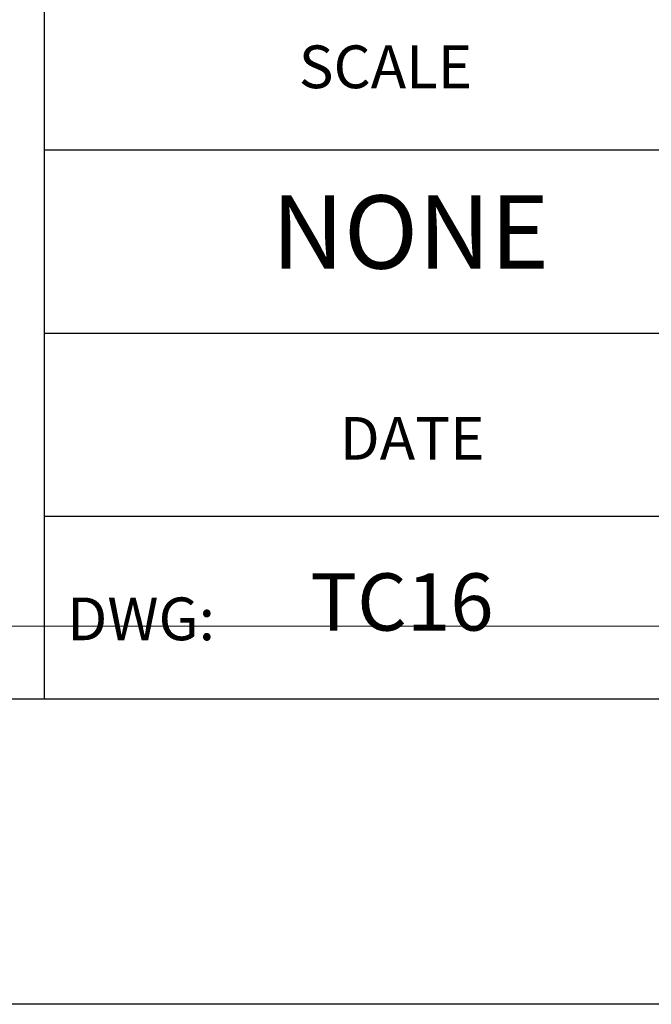
# Paper-space layout 'Summary of TC Devices' of a CAD drawing. Units: feet. Extents: x -0.3 to 35.7, y -0.5 to 21.5.
# Drawn here: x 29.3 to 30.3, y -0.5 to 1.1 of the extents above; entities that cross this region are included whole.
import ezdxf
from ezdxf.enums import TextEntityAlignment as Align

# ---------------------------------------------------------------- set-up
doc = ezdxf.new("R2010")
doc.units = ezdxf.units.FT
doc.header["$LTSCALE"] = 0.5
doc.header["$MEASUREMENT"] = 0
doc.layers.get('0').update_dxf_attribs({"linetype": 'CONTINUOUS'})
doc.layers.get('DEFPOINTS').update_dxf_attribs({"linetype": 'CONTINUOUS'})
for name, color, linetype in [('D-3', 3, 'CONTINUOUS'), ('TB-1', 1, 'CONTINUOUS'), ('TB-12', 12, 'CONTINUOUS'), ('TB-2', 2, 'CONTINUOUS'), ('TB-3', 3, 'CONTINUOUS'), ('TB-4', 4, 'CONTINUOUS')]:
    doc.layers.add(name, color=color, linetype=linetype)
doc.styles.add('L100', font='simplex', dxfattribs={"height": 0.1})
doc.styles.add('L120', font='SIMPLEX', dxfattribs={"height": 0.12})
doc.styles.add('l120-w8', font='simplex.shx', dxfattribs={"width": 0.8, "height": 0.12})
doc.styles.add('L140', font='simplex.shx', dxfattribs={"height": 0.14})
doc.styles.add('L175', font='simplex', dxfattribs={"height": 0.175})
doc.styles.add('L240', font='simplex', dxfattribs={"height": 0.24})
doc.styles.add('L350', font='simplex', dxfattribs={"height": 0.35})
doc.styles.add('L80', font='simplex', dxfattribs={"height": 0.08})
doc.styles.add('SIMPLEX', font='SIMPLEX')

# ---------------------------------------------------------------- blocks, each defined once
blk = doc.blocks.new('Tbroad-Feet')
at = {"layer": 'DEFPOINTS'}
blk.add_lwpolyline([(35.7, -0.49), (-0.3, -0.49), (-0.3, 21.51), (35.7, 21.51)], close=True, dxfattribs=at)
at = {"layer": 'TB-1'}
blk.add_line((35.2, 0.01), (1.7, 0.01), dxfattribs=at)
at = {"layer": 'TB-2'}
for p, q in [((29.3, 1.21), (29.3, 0.01)), ((29.3, 0.91), (34.1, 0.91)), ((29.3, 0.61), (34.1, 0.61)), ((29.3, 0.31), (34.1, 0.31))]:
    blk.add_line(p, q, dxfattribs=at)
at = {"layer": 'TB-1'}
for tag, height, style, p in [('TITLE_1', 0.24, 'L240', (31.7, 3.0557)), ('TITLE_2', 0.24, 'L240', (31.7, 2.6805)), ('SHEET-BIG', 0.35, 'L350', (34.65, 0.61))]:
    blk.add_attdef(tag, text='', height=height, dxfattribs=dict(at, style=style)).set_placement(p, align=Align.MIDDLE)
at = {"layer": 'TB-12', "style": 'SIMPLEX'}
for s, p in [('SCALE', (29.8591, 1.0112)), ('DATE', (29.9026, 0.4024))]:
    blk.add_text(s, height=0.07, dxfattribs=at).set_placement(p, align=Align.CENTER)
blk.add_text('DWG:', height=0.07, dxfattribs=at).set_placement((29.3378, 0.1066))
at = {"layer": 'TB-3'}
for tag, height, style, p in [('7', 0.12, 'L120', (29.7629, 20.1806)), ('FISCAL-YEAR', 0.12, 'L120', (33.3249, 20.1808)), ('SHEET', 0.12, 'L120', (34.0749, 20.1808)), ('TOTAL-SHEETS', 0.12, 'L120', (34.8249, 20.1808)), ('PROJECT-NUMBER', 0.1, 'L100', (32.0749, 20.1808))]:
    blk.add_attdef(tag, text='', height=height, dxfattribs=dict(at, style=style)).set_placement(p, align=Align.MIDDLE)
for tag, height, style, p in [('PROJECT-NAME', 0.175, 'L175', (31.7, 3.3311)), ('STATION', 0.14, 'L140', (31.7, 2.2748))]:
    blk.add_attdef(tag, text='', height=height, dxfattribs=dict(at, style=style)).set_placement(p, align=Align.CENTER)
at = {"layer": 'TB-4', "style": 'L120'}
for tag, p in [('FHWA', (29.7484, 20.8807)), ('REGION', (29.7484, 20.6864)), ('NO.', (29.7484, 20.4853)), ('SCALE', (29.9, 0.76)), ('DESIGN_DATE', (31.1, 0.46)), ('CHECK_DATE', (33.5, 0.46))]:
    blk.add_attdef(tag, text='', height=0.12, dxfattribs=at).set_placement(p, align=Align.MIDDLE)
at = {"layer": 'TB-4', "style": 'SIMPLEX'}
blk.add_attdef('PLOTSTAMP-2', (1.6226, 0.1237), '', height=0.14, rotation=90, dxfattribs=at)
at = {"layer": 'TB-4', "style": 'L80'}
blk.add_attdef('DWG#', text='', height=0.07, dxfattribs=at).set_placement((29.6412, 0.16), align=Align.MIDDLE_LEFT)
blk = doc.blocks.new('*T1')
at = {"color": 2, "linetype": 'ByBlock', "lineweight": -2, "transparency": 16777216}
for p, q in [((0, 0), (14.75, 0)), ((0, 0), (0, -9.3086)), ((14.75, 0), (14.75, -4.9948)), ((0, -0.498), (14.75, -0.498)), ((7.0501, -0.498), (7.0501, -9.3086)), ((7.2901, -0.498), (7.2901, -0.9128)), ((2.25, -0.9128), (3.65, -0.9128)), ((7.2901, -0.9128), (14.75, -0.9128)), ((7.2901, -4.9948), (14.75, -4.9948)), ((0, -9.3086), (7.2901, -9.3086))]:
    blk.add_line(p, q, dxfattribs=at)
at = {"color": 3, "linetype": 'ByBlock', "lineweight": -2, "transparency": 16777216}
for p, q in [((0.4, -0.498), (0.4, -1.1871)), ((1.45, -0.498), (1.45, -1.1871)), ((2.25, -0.498), (2.25, -0.9128)), ((3.65, -0.498), (3.65, -1.1871))]:
    blk.add_line(p, q, dxfattribs=at)
at = {"color": 4, "linetype": 'ByBlock', "lineweight": -2, "transparency": 16777216}
for p, q in [((2.25, -0.9128), (2.25, -9.3086)), ((2.95, -0.9128), (2.95, -9.3086)), ((7.2901, -0.9128), (7.2901, -9.3086)), ((10.3501, -0.9128), (10.3501, -3.918)), ((11.3501, -0.9128), (11.3501, -3.918)), ((12.3501, -0.9128), (12.3501, -3.918)), ((0, -1.1871), (7.0501, -1.1871)), ((0.4, -1.1871), (0.4, -9.3086)), ((1.45, -1.1871), (1.45, -9.3086)), ((3.65, -1.1871), (3.65, -9.3086)), ((12.3501, -1.1871), (14.75, -1.1871)), ((13.1501, -1.1871), (13.1501, -3.918)), ((13.9501, -1.1871), (13.9501, -3.918)), ((0, -1.4644), (7.0501, -1.4644)), ((7.2901, -1.4644), (14.75, -1.4644)), ((0, -1.7387), (7.0501, -1.7387)), ((7.2901, -1.7387), (14.75, -1.7387)), ((0, -2.0131), (7.0501, -2.0131)), ((7.2901, -2.0131), (14.75, -2.0131)), ((0, -2.2874), (7.0501, -2.2874)), ((7.2901, -2.2874), (14.75, -2.2874)), ((0, -2.564), (7.0501, -2.564)), ((7.2901, -2.564), (14.75, -2.564)), ((0, -2.8384), (7.0501, -2.8384)), ((7.2901, -2.8384), (14.75, -2.8384)), ((0, -3.1127), (7.0501, -3.1127)), ((7.2901, -3.1127), (14.75, -3.1127)), ((0, -3.3893), (7.0501, -3.3893)), ((7.2901, -3.3893), (14.75, -3.3893)), ((0, -3.6637), (7.0501, -3.6637)), ((7.2901, -3.6637), (14.75, -3.6637)), ((0, -3.918), (7.0501, -3.918)), ((7.2901, -3.918), (14.75, -3.918)), ((0, -4.1924), (7.0501, -4.1924)), ((0, -4.4667), (7.0501, -4.4667)), ((0, -4.7411), (7.0501, -4.7411)), ((7.2901, -4.7411), (14.75, -4.7411)), ((0, -4.9948), (7.0501, -4.9948)), ((0, -5.2486), (7.0501, -5.2486)), ((0, -5.5023), (7.0501, -5.5023)), ((0, -5.7561), (7.0501, -5.7561)), ((0, -6.0098), (7.0501, -6.0098)), ((0, -6.2636), (7.0501, -6.2636)), ((0, -6.5173), (7.0501, -6.5173)), ((0, -6.7711), (7.0501, -6.7711)), ((0, -7.0248), (7.0501, -7.0248)), ((0, -7.2786), (7.0501, -7.2786)), ((0, -7.5323), (7.0501, -7.5323)), ((0, -7.7861), (7.0501, -7.7861)), ((0, -8.0398), (7.0501, -8.0398)), ((0, -8.2936), (7.0501, -8.2936)), ((0, -8.5473), (7.0501, -8.5473)), ((0, -8.8011), (7.0501, -8.8011)), ((0, -9.0548), (7.0501, -9.0548))]:
    blk.add_line(p, q, dxfattribs=at)
at = {"layer": 'DEFPOINTS', "color": 8, "linetype": 'ByBlock', "lineweight": 0, "transparency": 16777216}
for p in [(14.75, -4.9948), (7.2901, -9.3086)]:
    blk.add_line(p, (14.75, -9.3086), dxfattribs=at)
at = {"color": 2, "transparency": 16777216, "insert": (7.375, -0.249), "char_height": 0.2, "width": 14.629998, "attachment_point": 5, "style": 'L140'}
blk.add_mtext('COMPOSITE LIST OF TRAFFIC CONTROL DEVICES FOR ALL PHASES', dxfattribs=at)
at = {"color": 3, "transparency": 16777216, "attachment_point": 5, "style": 'l120-w8'}
for s, insert, char_height, width in [('{\\W1;FLASHERS}', (2.95, -0.7054), 0.12, 1.280014), ('{\\W1;DELINEATORS & CHANNELIZATION DEVICES}', (11.02, -0.7054), 0.14, 7.339928), ('MUTCD DEVICE NO.', (0.925, -0.8426), 0.12, 0.93001), ('{\\W1;NO.}', (1.85, -0.8426), 0.12, 0.680008), ('{\\W1;REMARKS}', (5.3501, -0.8426), 0.12, 3.280034), ('TYPE A', (2.6, -1.0499), 0.12, 0.580007), ('TYPE B', (3.3, -1.0499), 0.12, 0.580007), ('{\\W1;FLASHERS}', (13.5501, -1.0499), 0.12, 2.279878), ('{\\W1;DEVICE}', (8.8201, -1.1886), 0.14, 2.94003), ('{\\W1;NO.}', (10.8501, -1.1886), 0.14, 0.88001), ('{\\W1;SIZE}', (11.8501, -1.1886), 0.14, 0.88001), ('TYPE A', (12.7501, -1.3257), 0.12, 0.680008), ('TYPE B', (13.5501, -1.3257), 0.12, 0.680008), ('TYPE C', (14.3501, -1.3257), 0.12, 0.679862), ('{\\W1;See Sheet Nos. __ & __ for Traffic Control Notes.}', (11.02, -4.8679), 0.12, 7.339928)]:
    blk.add_mtext(s, dxfattribs=dict(at, insert=insert, char_height=char_height, width=width))

psp = doc.layouts.new('Summary of TC Devices')

# ---------------------------------------------------------------- block references
psp.add_blockref('*T1', (19.5299, 9.4382))
at = {"layer": 'D-3'}
ref = psp.add_blockref('Tbroad-Feet', (0, 0), dxfattribs=at)
ref.add_attrib('SCALE', 'NONE', dxfattribs={"layer": 'TB-4', "height": 0.12, "style": 'L120'}).set_placement((29.9, 0.76), align=Align.MIDDLE)

# ---------------------------------------------------------------- texts
at = {"layer": 'TB-4', "insert": (29.736, 0.0931), "char_height": 0.09375, "attachment_point": 7, "style": 'L100'}
psp.add_mtext('TC16', dxfattribs=at)

doc.saveas('drawing.dxf')
